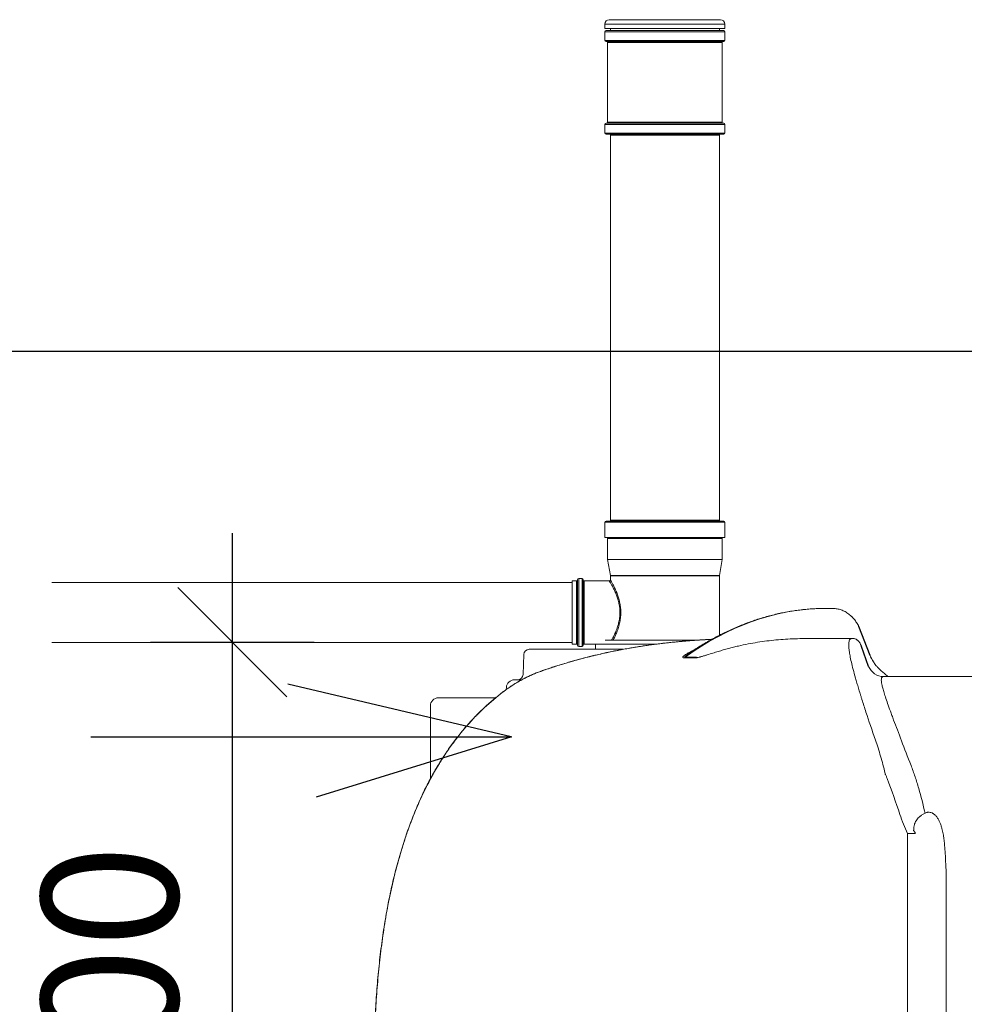
# Model space of a CAD drawing. Units: millimetres. Extents: x 1279 to 43279, y 1006 to 30706.
# Drawn here: x 34256 to 35988, y 21624 to 23431 of the extents above; entities that cross this region are included whole.
import ezdxf

# ---------------------------------------------------------------- set-up
doc = ezdxf.new("R2010")
doc.units = ezdxf.units.MM
for name, color, linetype in [('INDRÄN', 8, 'Continuous'), ('L8TXT', 7, 'Continuous'), ('v0n100', 7, 'Continuous'), ('V8TXT', 7, 'Continuous')]:
    doc.layers.add(name, color=color, linetype=linetype)
doc.styles.add('S', font='txt.shx', dxfattribs={"width": 0.8})
doc.dimstyles.new('ARK0', dxfattribs={"dimscale": 100, "dimtxt": 2.5, "dimasz": 0.1, "dimexe": 0, "dimexo": 0, "dimgap": 1, "dimtad": 1, "dimdec": 0, "dimzin": 0, "dimdsep": 46, "dimtxsty": 'S', "dimblk": 'A8MITTA', "dimcen": 2.5, "dimse1": 1, "dimse2": 1, "dimclrt": 3, "dimadec": 0, "dimazin": 0, "dimtp": 6, "dimtm": 6, "dimtfac": 1, "dimtdec": 0, "dimtix": 1, "dimtmove": 0, "dimatfit": 3, "dimldrblk": 'NONE', "dimfxl": 1, "dimtolj": 1, "dimtzin": 0, "dimarcsym": 0})

# ---------------------------------------------------------------- blocks, each defined once
blk = doc.blocks.new('A8MITTA')
for p, q in [((0, 15), (0, -15)), ((-10, -10), (10, 10)), ((-20, 0), (20, 0))]:
    blk.add_line(p, q)
blk = doc.blocks.new('*D6')
at = {"layer": 'DEFPOINTS', "color": 0, "transparency": 16777216}
for p in [(531.5, 8483.3), (1109.6, 8483.3), (1053.7, 6983.5)]:
    blk.add_point(p, dxfattribs=at)
at = {"layer": 'INDRÄN', "color": 0, "lineweight": -2, "transparency": 16777216}
blk.add_line((531.5, 6993.5), (531.5, 8473.3), dxfattribs=at)
at = {"layer": 'INDRÄN', "color": 0, "lineweight": -2, "transparency": 16777216, "xscale": 10, "yscale": 10, "zscale": 10}
for p, rotation in [((531.5, 8483.3), 90), ((531.5, 6983.5), 270)]:
    blk.add_blockref('A8MITTA', p, dxfattribs=dict(at, rotation=rotation))
at = {"layer": 'INDRÄN', "color": 0, "transparency": 16777216, "insert": (306.5, 7733.4), "char_height": 250, "attachment_point": 5, "rotation": 90, "style": 'S'}
blk.add_mtext('\\A1;1500', dxfattribs=at)
blk = doc.blocks.new('_None')
blk = doc.blocks.new('A$C7010237C')
at = {"color": 7, "linetype": 'Continuous', "lineweight": 15}
for p, q in [((1032.8, 3263.6), (1032.8, 3271.6)), ((1244.8, 3279.6), (1040.8, 3279.6)), ((1252.8, 3271.6), (1252.8, 3263.6)), ((1032.8, 3263.6), (1252.8, 3263.6)), ((1032.8, 3241.6), (1032.8, 3257.6)), ((1142.8, 3259.6), (1034.8, 3259.6)), ((1042.8, 3259.6), (1042.8, 3263.6)), ((1250.8, 3259.6), (1142.8, 3259.6)), ((1242.8, 3263.6), (1242.8, 3259.6)), ((1252.8, 3257.6), (1252.8, 3241.6)), ((1034.8, 3239.6), (1142.8, 3239.6)), ((1037.8, 3091.6), (1037.8, 3237.6)), ((1142.8, 3239.6), (1250.8, 3239.6)), ((1247.8, 3237.6), (1247.8, 3091.6)), ((1250.8, 3089.6), (1034.8, 3089.6)), ((1032.8, 3071.6), (1032.8, 3087.6)), ((1252.8, 3087.6), (1252.8, 3071.6)), ((1034.8, 3069.6), (1250.8, 3069.6)), ((1042.8, 2361.6), (1042.8, 3067.6)), ((1242.8, 3067.6), (1242.8, 2361.6)), ((1032.8, 2329.6), (1032.8, 2357.6)), ((1250.8, 2359.6), (1034.8, 2359.6)), ((1252.8, 2357.6), (1252.8, 2329.6)), ((1142.8, 2329.6), (1032.8, 2329.6)), ((1037.8, 2289.6), (1037.8, 2327.6)), ((1252.8, 2329.6), (1142.8, 2329.6)), ((1247.8, 2327.6), (1247.8, 2289.6)), ((1042.8, 2259.7), (1037.8, 2289.6)), ((1247.8, 2289.6), (1037.8, 2289.6)), ((1247.8, 2289.6), (1242.9, 2259.7)), ((1042.8, 2252), (1042.8, 2259.4)), ((1242.8, 2259.4), (1242.8, 2150.5)), ((19.2, 2247.1), (972.8, 2247.1)), ((972.8, 2250.1), (980.8, 2250.1)), ((972.8, 2250.1), (972.8, 2192.1)), ((982.8, 2252.6), (982.8, 2192.1)), ((984.8, 2254.6), (990.8, 2254.6)), ((992.8, 2192.1), (992.8, 2252.6)), ((994.8, 2250.1), (1040.8, 2250.1)), ((972.8, 2192.1), (972.8, 2134.1)), ((982.8, 2192.1), (982.8, 2131.6)), ((992.8, 2131.6), (992.8, 2192.1)), ((1447.1, 2199.6), (1437.3, 2199.6)), ((1450.7, 2199.6), (1447.1, 2199.6)), ((972.8, 2137.1), (19.2, 2137.1)), ((980.8, 2134.1), (972.8, 2134.1)), ((1015.8, 2134.1), (994.8, 2134.1)), ((1015.8, 2124.6), (1015.8, 2134.1)), ((1050.5, 2134.1), (1015.8, 2134.1)), ((1060.7, 2141.6), (1033.5, 2141.6)), ((1127, 2134.1), (1050.5, 2134.1)), ((1204.9, 2141.6), (1060.7, 2141.6)), ((1416.2, 2144.6), (1486.3, 2144.6)), ((1486.6, 2144.6), (1486.3, 2144.6)), ((882.7, 2078.2), (884, 2114.9)), ((1066.4, 2124.6), (894, 2124.6)), ((990.8, 2129.6), (984.8, 2129.6)), ((1187.1, 2117.2), (1187.2, 2117.3)), ((880, 2068.6), (867.1, 2068.6)), ((1758.6, 2074.6), (1543.4, 2074.6)), ((851.9, 2050.8), (852.1, 2054.3)), ((727.8, 2035.7), (832.4, 2035.7)), ((712.8, 2020.7), (712.8, 1936.3)), ((712.8, 1936.3), (712.8, 1886.9)), ((1601.9, 1787), (1587.4, 1787)), ((1587.4, 1787), (1587.4, 1384.6)), ((1658.3, 1384.6), (1658.3, 1714.3))]:
    blk.add_line(p, q, dxfattribs=at)
at = {"color": 8, "linetype": 'Continuous', "lineweight": 15}
for p, q in [((1032.8, 3271.6), (1252.8, 3271.6)), ((1032.8, 3257.6), (1142.8, 3257.6)), ((1142.8, 3257.6), (1252.8, 3257.6)), ((1142.8, 3241.6), (1032.8, 3241.6)), ((1037.8, 3237.6), (1142.8, 3237.6)), ((1252.8, 3241.6), (1142.8, 3241.6)), ((1142.8, 3237.6), (1247.8, 3237.6)), ((1247.8, 3091.6), (1037.8, 3091.6)), ((1032.8, 3087.6), (1252.8, 3087.6)), ((1252.8, 3071.6), (1032.8, 3071.6)), ((1042.8, 3067.6), (1242.8, 3067.6)), ((1032.8, 2357.6), (1252.8, 2357.6)), ((1242.8, 2361.6), (1042.8, 2361.6)), ((1037.8, 2327.6), (1142.8, 2327.6)), ((1142.8, 2327.6), (1247.8, 2327.6)), ((1242.9, 2259.7), (1042.8, 2259.7)), ((1042.8, 2259.4), (1242.8, 2259.4)), ((980.8, 2250.1), (980.8, 2192.1)), ((984.8, 2192.1), (984.8, 2254.6)), ((990.8, 2254.6), (990.8, 2192.1)), ((994.8, 2192.1), (994.8, 2250.1)), ((980.8, 2192.1), (980.8, 2134.1)), ((984.8, 2129.6), (984.8, 2192.1)), ((990.8, 2192.1), (990.8, 2129.6)), ((994.8, 2134.1), (994.8, 2192.1))]:
    blk.add_line(p, q, dxfattribs=at)
for p, q in [((1518.8, 2113), (1498.2, 2166.2)), ((1516.2, 2093.3), (1503.2, 2129.8))]:
    blk.add_line(p, q)
at = {"color": 8, "linetype": 'Continuous', "lineweight": 15, "flags": 128}
for points in [[(1527.8, 2096.9), (1527.1, 2098.3), (1527.1, 2098.4)], [(912.7, 2083.2), (914.1, 2084), (914.3, 2084.1)], [(850.8, 2049.8), (850.5, 2049.8), (850.5, 2049.8)]]:
    blk.add_lwpolyline(points, dxfattribs=at)
at = {"color": 7, "linetype": 'Continuous', "lineweight": 15}
for centre, radius, start, end in [((1040.8, 3271.6), 8, 90, 180), ((1244.8, 3271.6), 8, 0, 90), ((1034.8, 3257.6), 2, 90, 180), ((1250.8, 3257.6), 2, 0, 90), ((1034.8, 3241.6), 2, 180, 270), ((1035.8, 3237.6), 2, 0, 90), ((1249.8, 3237.6), 2, 90, 180), ((1250.8, 3241.6), 2, 270, 0), ((1034.8, 3087.6), 2, 90, 180), ((1035.8, 3091.6), 2, 270, 0), ((1249.8, 3091.6), 2, 180, 270), ((1250.8, 3087.6), 2, 0, 90), ((1034.8, 3071.6), 2, 180, 270), ((1250.8, 3071.6), 2, 270, 0), ((1040.8, 3067.6), 2, 0, 90), ((1244.8, 3067.6), 2, 90, 180), ((1034.8, 2357.6), 2, 90, 180), ((1040.8, 2361.6), 2, 270, 0), ((1244.8, 2361.6), 2, 180, 270), ((1250.8, 2357.6), 2, 0, 90), ((1035.8, 2327.6), 2, 0, 90), ((1249.8, 2327.6), 2, 90, 180), ((1040.8, 2259.4), 2, 0, 9.4623), ((1244.8, 2259.4), 2, 170.5377, 180), ((980.8, 2252.1), 2, 270, 0), ((984.8, 2252.6), 2, 90, 180), ((990.8, 2252.6), 2, 0, 90), ((994.8, 2252.1), 2, 180, 270), ((980.8, 2132.1), 2, 0, 90), ((984.8, 2131.6), 2, 180, 270), ((990.8, 2131.6), 2, 270, 0), ((994.8, 2132.1), 2, 90, 180), ((894, 2114.6), 10, 90, 178), ((1172.7, 2119.6), 11.9, 297.1829, 308.3736), ((1192.9, 2120.9), 13.2, 295.487, 306.1485), ((872.7, 2078.6), 10, 270, 358), ((1544, 2104.5), 30, 201.9478, 269.9793), ((867.1, 2053.6), 15, 90, 177), ((727.8, 2020.7), 15, 90, 180), ((1590.8, 1783.8), 11.5, 15.827, 46.9847)]:
    blk.add_arc(centre, radius, start, end, dxfattribs=at)
at = {"color": 8, "linetype": 'Continuous', "lineweight": 15, "extrusion": (0, 0, -1)}
blk.add_ellipse((1391.7, 1444.2), major_axis=(90.3, 752.7), ratio=0.702023, start_param=5.70816, end_param=6.179742, dxfattribs=at)
at = {"color": 7, "linetype": 'Continuous', "lineweight": 15, "extrusion": (0, 0, -1)}
blk.add_ellipse((1391.7, 1444.2), major_axis=(90.3, 752.7), ratio=0.702023, start_param=6.179742, end_param=6.199199, dxfattribs=at)
at = {"color": 8, "linetype": 'Continuous', "lineweight": 15}
for points, knots in [([(1040.8, 2250), (1040.9, 2250), (1040.9, 2250), (1041.2, 2249.5), (1041.7, 2248.6), (1042.5, 2247.2), (1043.6, 2245.4), (1044.9, 2243.1), (1046.4, 2240.4), (1047.9, 2237.5), (1049.5, 2234.3), (1051, 2231), (1052.6, 2227.5), (1054.5, 2222.7), (1056.2, 2217.7), (1057.7, 2212.5), (1058.6, 2208.5), (1059.4, 2204.3), (1060, 2200.1), (1060.3, 2195.7), (1060.4, 2191.2), (1060.2, 2186.7), (1059.7, 2182), (1059, 2177.5), (1058, 2172.8), (1056.8, 2168.2), (1055.3, 2163.7), (1053.7, 2159.3), (1051.6, 2154.2), (1049.5, 2149.7), (1047.5, 2145.9), (1046.2, 2143.4), (1045.5, 2142.1), (1045.2, 2141.6)], [0, 0, 0, 0, 0.023175, 0.053909, 0.085851, 0.117796, 0.151505, 0.185219, 0.220151, 0.255087, 0.285593, 0.316099, 0.347314, 0.378527, 0.433232, 0.46122, 0.489205, 0.516554, 0.543899, 0.572156, 0.600411, 0.629744, 0.659078, 0.689546, 0.720019, 0.753347, 0.786681, 0.821099, 0.855521, 0.915175, 0.945695, 0.976214, 1, 1, 1, 1]), ([(1048, 2141.6), (1048, 2141.6), (1048.4, 2142.3), (1049.4, 2144.3), (1050.8, 2147.2), (1052.3, 2150.4), (1053.8, 2154.1), (1055.4, 2158.1), (1057, 2162.5), (1058.4, 2167.3), (1059.7, 2172.1), (1060.6, 2176.8), (1061.3, 2181.5), (1061.8, 2186.3), (1062, 2191.1), (1061.9, 2195.7), (1061.6, 2200.2), (1061.1, 2204.6), (1060.3, 2209), (1059.4, 2213.1), (1058, 2218.5), (1056.3, 2223.7), (1054.4, 2228.6), (1052.9, 2232.3), (1051.4, 2235.7), (1049.8, 2239), (1048.3, 2242), (1046.9, 2244.8), (1045.6, 2247.2), (1044.5, 2249.1), (1043.7, 2250.5), (1043.2, 2251.4), (1042.9, 2252), (1042.9, 2252), (1042.8, 2252)], [0, 0, 0, 0, 0.000755, 0.031171, 0.061588, 0.092711, 0.123835, 0.158064, 0.192291, 0.227569, 0.262842, 0.293199, 0.323551, 0.354972, 0.38639, 0.414664, 0.442939, 0.472129, 0.501321, 0.529441, 0.557563, 0.615065, 0.646218, 0.677371, 0.709249, 0.741126, 0.775423, 0.809717, 0.845214, 0.880706, 0.911897, 0.943086, 0.975491, 1, 1, 1, 1]), ([(912.7, 2083.2), (916.3, 2084.5), (923.5, 2087), (934.7, 2090.8), (946.4, 2094.6), (958.6, 2098.4), (971.2, 2102.1), (984.3, 2105.8), (997.7, 2109.3), (1011.4, 2112.7), (1025.2, 2116), (1039.1, 2119.1), (1053.3, 2122), (1067.8, 2124.8), (1082.7, 2127.4), (1097.8, 2129.9), (1113.2, 2132.2), (1128.2, 2134.2), (1142.6, 2136), (1156.6, 2137.5), (1170.6, 2138.9), (1184.8, 2140.1), (1199, 2141.2), (1213.2, 2142.1), (1223.1, 2142.6), (1228.2, 2142.9), (1228.7, 2142.9)], [0, 0, 0, 0, 0.043428, 0.086856, 0.130572, 0.174288, 0.21893, 0.263572, 0.308546, 0.35352, 0.396985, 0.44045, 0.484244, 0.528037, 0.5729, 0.617762, 0.663008, 0.708253, 0.74874, 0.789227, 0.830001, 0.870775, 0.912456, 0.954136, 0.996127, 1, 1, 1, 1]), ([(1195.3, 2122.6), (1194.9, 2122.5), (1192.9, 2121.7), (1189.7, 2120.1), (1185.1, 2117.7), (1180.9, 2115.2), (1178.1, 2113.1), (1176.6, 2111.7), (1175.8, 2110.7), (1175.7, 2109.9), (1175.9, 2109.5), (1176.5, 2109.2), (1177.3, 2109), (1177.9, 2109.1), (1178.1, 2109.1)], [0, 0, 0, 0, 0.040385, 0.189358, 0.338505, 0.543408, 0.685538, 0.755813, 0.826677, 0.888336, 0.919389, 0.951337, 0.989037, 1, 1, 1, 1]), ([(1180, 2110.3), (1180, 2110.3), (1179.7, 2110.3), (1179.5, 2110.3), (1179.4, 2110.5), (1179.4, 2110.8), (1179.7, 2111.3), (1181.1, 2112.7), (1183.6, 2114.8), (1186, 2116.4), (1187.1, 2117.2)], [0, 0, 0, 0, 0.014859, 0.042951, 0.069595, 0.108655, 0.187998, 0.327481, 0.682137, 1, 1, 1, 1])]:
    blk.add_open_spline(points, degree=3, knots=knots, dxfattribs=at)
at = {"color": 7, "linetype": 'Continuous', "lineweight": 15}
for points, knots in [([(1040.9, 2250.1), (1040.9, 2250.1), (1041.2, 2250), (1041.7, 2250.2), (1042.3, 2250.6), (1042.6, 2251.1), (1042.8, 2251.6), (1042.8, 2251.9), (1042.8, 2252)], [0, 0, 0, 0, 0.034654, 0.267163, 0.502208, 0.708236, 0.877028, 1, 1, 1, 1]), ([(1187.2, 2117.2), (1188, 2117.8), (1192.3, 2120.8), (1200, 2125.8), (1210.4, 2132.3), (1220.9, 2138.6), (1231.5, 2144.5), (1242.1, 2150.2), (1252.8, 2155.6), (1263.6, 2160.6), (1274.4, 2165.4), (1285.3, 2169.8), (1296.2, 2174), (1307.1, 2177.8), (1318.1, 2181.4), (1329.1, 2184.6), (1340.1, 2187.5), (1351.2, 2190.1), (1362.3, 2192.4), (1373.3, 2194.4), (1384.4, 2196), (1395.5, 2197.4), (1406.6, 2198.4), (1417, 2199.1), (1423.6, 2199.3), (1426.6, 2199.4)], [0, 0, 0, 0, 0.010929, 0.056517, 0.102085, 0.147633, 0.193159, 0.238663, 0.284144, 0.329602, 0.375034, 0.420442, 0.465824, 0.511179, 0.556509, 0.601813, 0.64709, 0.692342, 0.73757, 0.782773, 0.827953, 0.873111, 0.918249, 0.963369, 1, 1, 1, 1]), ([(1450.7, 2199.6), (1451.5, 2199.5), (1453.6, 2199.5), (1456.9, 2199.2), (1460.6, 2198.5), (1464.3, 2197.5), (1467.9, 2196.2), (1471.4, 2194.6), (1474.9, 2192.7), (1478.2, 2190.6), (1481.4, 2188.2), (1483.4, 2186.4), (1484.3, 2185.6)], [0, 0, 0, 0, 0.069615, 0.171444, 0.273498, 0.376107, 0.479472, 0.583759, 0.689085, 0.795514, 0.903049, 1, 1, 1, 1]), ([(1484.3, 2185.6), (1484.7, 2185.2), (1486, 2184), (1488.2, 2181.7), (1490.7, 2178.6), (1493.1, 2175.3), (1495.4, 2171.7), (1497.1, 2168.7), (1497.9, 2166.8), (1498.2, 2166.2)], [0, 0, 0, 0, 0.068559, 0.239051, 0.407116, 0.577625, 0.749583, 0.922726, 1, 1, 1, 1]), ([(914.3, 2084), (915, 2084.3), (918.2, 2085.4), (924.1, 2087.5), (932.1, 2090.2), (940.3, 2092.9), (948.7, 2095.5), (957.2, 2098.1), (966, 2100.7), (974.9, 2103.3), (983.9, 2105.8), (993.1, 2108.2), (1002.4, 2110.6), (1011.8, 2113), (1021.4, 2115.2), (1031, 2117.4), (1040.7, 2119.5), (1050.5, 2121.5), (1060.3, 2123.4), (1070.2, 2125.3), (1080.1, 2127), (1090.2, 2128.7), (1100.3, 2130.3), (1110.4, 2131.8), (1120.6, 2133.2), (1130.7, 2134.6), (1140.9, 2135.8), (1151.1, 2136.9), (1161.4, 2138), (1171.6, 2139), (1181.8, 2139.9), (1192, 2140.7), (1202, 2141.4), (1212.1, 2142), (1219.9, 2142.5), (1224.4, 2142.7), (1225.5, 2142.7)], [0, 0, 0, 0, 0.008062, 0.040086, 0.071944, 0.103568, 0.134916, 0.166551, 0.198143, 0.229626, 0.261004, 0.292284, 0.323474, 0.354583, 0.385615, 0.416479, 0.447239, 0.477816, 0.508252, 0.538591, 0.568874, 0.599145, 0.629441, 0.659794, 0.689828, 0.71978, 0.749826, 0.779931, 0.810056, 0.840156, 0.870189, 0.900118, 0.929925, 0.959649, 0.989501, 1, 1, 1, 1]), ([(1198.5, 2109.1), (1198.9, 2109), (1199.3, 2109.1), (1199.9, 2109.1), (1200.1, 2109.1), (1200.5, 2109.2), (1200.8, 2109.2), (1201.5, 2109.3), (1201.9, 2109.4), (1202.9, 2109.6), (1203.4, 2109.7), (1204.8, 2110), (1205.8, 2110.2), (1207.2, 2110.6), (1207.7, 2110.7), (1208.7, 2110.9), (1209.1, 2111.1), (1210.5, 2111.5), (1211.5, 2111.7), (1213.3, 2112.3), (1214.2, 2112.5), (1216, 2113.1), (1216.9, 2113.3), (1218.6, 2113.9), (1219.5, 2114.2), (1222.1, 2115), (1223.8, 2115.5), (1227.2, 2116.6), (1228.9, 2117.1), (1233.8, 2118.6), (1237.1, 2119.6), (1243.5, 2121.6), (1246.7, 2122.5), (1253, 2124.3), (1256.1, 2125.1), (1262.3, 2126.8), (1265.4, 2127.6), (1271.5, 2129.1), (1274.5, 2129.9), (1283.6, 2132), (1289.5, 2133.2), (1301.2, 2135.5), (1307, 2136.5), (1324.2, 2139.3), (1335.4, 2140.7), (1346.4, 2141.7)], [0, 0, 0, 0, 0.007813, 0.007813, 0.011719, 0.011719, 0.015625, 0.015625, 0.023438, 0.023438, 0.03125, 0.03125, 0.046875, 0.046875, 0.054688, 0.054688, 0.0625, 0.0625, 0.078125, 0.078125, 0.09375, 0.09375, 0.109375, 0.109375, 0.125, 0.125, 0.15625, 0.15625, 0.1875, 0.1875, 0.25, 0.25, 0.3125, 0.3125, 0.375, 0.375, 0.4375, 0.4375, 0.5, 0.5, 0.625, 0.625, 0.75, 0.75, 1, 1, 1, 1]), ([(1346.4, 2141.7), (1358, 2142.8), (1369.6, 2143.5), (1392.8, 2144.4), (1404.5, 2144.6), (1416.2, 2144.6)], [0, 0, 0, 0, 0.5, 0.5, 1, 1, 1, 1]), ([(1486.3, 2144.6), (1486.3, 2144.6), (1486.3, 2144.6), (1486.3, 2144.6), (1486.2, 2144.6), (1486, 2144.6), (1485.8, 2144.5), (1485.5, 2144.5), (1485, 2144.5), (1484.7, 2144.4), (1483.8, 2144.1), (1483.2, 2143.9), (1481.6, 2142.6), (1480.8, 2141.2), (1479.8, 2136.7), (1479.6, 2133.6), (1480, 2127.2), (1480.2, 2124.8), (1480.8, 2120.6), (1481, 2119.2), (1481.5, 2116.1), (1481.8, 2114.4), (1483.5, 2105.8), (1485.3, 2097.5), (1489.2, 2082.7), (1490.6, 2077.4), (1493, 2068.8), (1493.9, 2065.8), (1495.2, 2061.2), (1495.7, 2059.6), (1496.6, 2056.4), (1498.1, 2051.6), (1499.6, 2046.5), (1501.2, 2041.3), (1501.8, 2039.5), (1502.9, 2036), (1503.5, 2034.1), (1506.3, 2025), (1508.8, 2017.4), (1516.6, 1993.6), (1522.4, 1976.4), (1528.8, 1958.1)], [0, 0, 0, 0, 0.001953, 0.001953, 0.003906, 0.007813, 0.015625, 0.03125, 0.03125, 0.0625, 0.0625, 0.125, 0.125, 0.25, 0.25, 0.375, 0.375, 0.4375, 0.4375, 0.46875, 0.46875, 0.5, 0.5, 0.625, 0.625, 0.6875, 0.6875, 0.71875, 0.71875, 0.734375, 0.734375, 0.75, 0.78125, 0.78125, 0.796875, 0.796875, 0.8125, 0.8125, 0.875, 0.875, 1, 1, 1, 1]), ([(1486.7, 2144.5), (1487.2, 2144.5), (1488.3, 2144.5), (1490, 2144.2), (1491.7, 2143.7), (1493.4, 2143), (1494.8, 2142.1), (1496.1, 2141.2), (1497.2, 2140.2), (1498.1, 2139.2), (1498.9, 2138.3), (1499.5, 2137.4), (1500, 2136.6), (1500.5, 2135.6), (1501.1, 2134.4), (1501.7, 2133.1), (1502.4, 2131.7), (1502.8, 2130.6), (1503.1, 2130), (1503.2, 2129.8)], [0, 0, 0, 0, 0.0527465, 0.1250288, 0.1945477, 0.2614177, 0.3254746, 0.3863906, 0.443538, 0.4960646, 0.5440762, 0.5903241, 0.6395723, 0.6991952, 0.7849179, 0.8540331, 0.9175774, 0.9839999, 1, 1, 1, 1]), ([(1518.8, 2113), (1519.3, 2112.1), (1520.6, 2109.9), (1522.8, 2106.1), (1525.1, 2102.1), (1526.5, 2099.4), (1527, 2098.4)], [0, 0, 0, 0, 0.195215, 0.508001, 0.814952, 1, 1, 1, 1]), ([(1527, 2098.5), (1527, 2098.5), (1527.1, 2098.4), (1527.3, 2098), (1527.8, 2097.2), (1528.6, 2096.2), (1529.6, 2095), (1530.8, 2093.6), (1532.4, 2091.9), (1534.2, 2090.1), (1536.3, 2088.1), (1538.7, 2085.8), (1541.5, 2083.4), (1544.5, 2080.7), (1547.9, 2077.9), (1550.3, 2075.8), (1551.7, 2074.7), (1551.8, 2074.6)], [0, 0, 0, 0, 0.001469, 0.056893, 0.116042, 0.179081, 0.245934, 0.316273, 0.389736, 0.462747, 0.542321, 0.625296, 0.711741, 0.801632, 0.894932, 0.991575, 1, 1, 1, 1]), ([(850.5, 2049.8), (851.3, 2050.3), (853.5, 2052), (857.2, 2054.5), (861.6, 2057.5), (866, 2060.3), (870.6, 2063.1), (875.2, 2065.8), (879.8, 2068.5), (884.5, 2070.9), (889.1, 2073.3), (893.7, 2075.5), (898.1, 2077.5), (902.5, 2079.5), (906.8, 2081.2), (910.7, 2082.8), (913.2, 2083.6), (914.3, 2084.1)], [0, 0, 0, 0, 0.038652, 0.105263, 0.17271, 0.240985, 0.310044, 0.379806, 0.45016, 0.520968, 0.591851, 0.661119, 0.731144, 0.80099, 0.870564, 0.939821, 1, 1, 1, 1]), ([(850.8, 2049.8), (853.3, 2051.7), (855.9, 2053.5), (859.9, 2056.2), (861.2, 2057.1), (863.8, 2058.8), (865.2, 2059.6), (869.2, 2062.2), (871.9, 2063.8), (877.3, 2066.9), (879.9, 2068.3), (885.3, 2071.2), (887.9, 2072.5), (893.2, 2075.1), (895.8, 2076.3), (900.9, 2078.5), (903.3, 2079.6), (908.1, 2081.5), (910.4, 2082.4), (912.7, 2083.2)], [0, 0, 0, 0, 0.125, 0.125, 0.1875, 0.1875, 0.25, 0.25, 0.375, 0.375, 0.5, 0.5, 0.625, 0.625, 0.75, 0.75, 0.875, 0.875, 1, 1, 1, 1]), ([(1594, 1911.4), (1587.7, 1927.6), (1581.9, 1942.7), (1571.2, 1970.5), (1566.4, 1983.3), (1561, 1997.6), (1560, 2000.4), (1558.5, 2004.5), (1558, 2005.9), (1557, 2008.5), (1556.5, 2009.8), (1554.2, 2016.2), (1552.6, 2020.9), (1548.1, 2033.9), (1545.7, 2041.1), (1543.1, 2050.1), (1542.4, 2052.7), (1541.5, 2056.3), (1541.2, 2057.5), (1540.7, 2059.6), (1540.5, 2060.5), (1540.2, 2062.4), (1540, 2063.2), (1539.8, 2064.8), (1539.7, 2065.6), (1539.5, 2067.6), (1539.5, 2068.8), (1539.7, 2071.7), (1540.1, 2072.9), (1541.1, 2073.9), (1541.5, 2074.2), (1542.2, 2074.4), (1542.4, 2074.5), (1542.8, 2074.5), (1543, 2074.5), (1543.2, 2074.6), (1543.3, 2074.6), (1543.3, 2074.6), (1543.4, 2074.6), (1543.4, 2074.6), (1543.4, 2074.6), (1543.4, 2074.6), (1543.4, 2074.6)], [0, 0, 0, 0, 0.125, 0.125, 0.25, 0.25, 0.28125, 0.28125, 0.296875, 0.296875, 0.3125, 0.3125, 0.375, 0.375, 0.5, 0.5, 0.5625, 0.5625, 0.59375, 0.59375, 0.625, 0.625, 0.65625, 0.65625, 0.6875, 0.6875, 0.75, 0.75, 0.875, 0.875, 0.9375, 0.9375, 0.96875, 0.96875, 0.984375, 0.992188, 0.996094, 0.998047, 0.999023, 0.999512, 0.999512, 1, 1, 1, 1]), ([(609.8, 1390.8), (610, 1397.2), (610.2, 1410.6), (610.9, 1431.3), (611.8, 1452.8), (613, 1474.5), (614.4, 1496.1), (616.1, 1517.5), (618.1, 1538.6), (620.4, 1559.5), (622.9, 1580.1), (625.6, 1600.2), (628.6, 1619.9), (631.9, 1639.1), (635.4, 1657.9), (639.1, 1676.4), (643.1, 1694.5), (647.4, 1712.1), (651.8, 1729.4), (656.5, 1746.1), (661.4, 1762.4), (666.5, 1778.1), (671.7, 1793.4), (677.2, 1808.3), (682.8, 1822.7), (688.6, 1836.6), (694.6, 1850.2), (700.7, 1863.3), (707, 1876), (713.5, 1888.3), (720.1, 1900.3), (726.9, 1911.8), (733.8, 1923), (740.9, 1933.8), (748.1, 1944.3), (755.4, 1954.4), (762.8, 1964.2), (770.4, 1973.6), (778, 1982.7), (785.9, 1991.5), (793.8, 2000), (801.9, 2008.3), (810.2, 2016.2), (818.5, 2023.9), (827, 2031.3), (835.6, 2038.3), (843.4, 2044.5), (848.4, 2048.2), (850.5, 2049.7)], [0, 0, 0, 0, 0.026477, 0.055151, 0.085532, 0.115094, 0.144956, 0.174481, 0.203667, 0.232646, 0.261174, 0.289126, 0.316527, 0.343404, 0.36979, 0.395716, 0.421216, 0.446326, 0.470963, 0.49491, 0.518304, 0.541152, 0.563468, 0.585269, 0.606574, 0.627405, 0.647785, 0.667737, 0.687283, 0.706475, 0.725206, 0.743632, 0.761747, 0.779542, 0.797009, 0.814147, 0.830944, 0.847545, 0.863932, 0.880116, 0.896122, 0.911973, 0.927689, 0.943295, 0.958831, 0.97403, 0.989269, 1, 1, 1, 1]), ([(610, 1390.8), (610, 1390.9), (610, 1391), (610, 1391.3), (610.1, 1391.6), (610.1, 1392.4), (610.1, 1394.1), (610.2, 1397.4), (610.3, 1404.1), (610.6, 1417.4), (611, 1428.7), (611.9, 1451.5), (612.7, 1466.6), (614.7, 1496.7), (615.9, 1511.7), (618.7, 1541.7), (620.3, 1556.7), (624, 1586.5), (626, 1601.4), (630.7, 1631.1), (633.3, 1645.8), (639.1, 1675.3), (642.3, 1690), (649.4, 1719.3), (653.3, 1733.9), (659.7, 1755.7), (661.9, 1762.9), (665.4, 1773.8), (666.6, 1777.4), (669, 1784.6), (670.2, 1788.2), (676.6, 1806.1), (682, 1820.3), (693.9, 1848.2), (700.3, 1861.9), (714, 1888.9), (721.4, 1902.2), (733.3, 1921.7), (737.4, 1928.1), (743.8, 1937.7), (746, 1940.8), (750.4, 1947.1), (752.7, 1950.2), (764, 1965.6), (773.6, 1977.3), (793.7, 1999.9), (804.4, 2010.6), (826.7, 2031.1), (838.5, 2040.7), (850.8, 2049.8)], [0, 0, 0, 0, 0.000488, 0.000488, 0.000977, 0.001953, 0.003906, 0.007812, 0.015625, 0.03125, 0.0625, 0.0625, 0.125, 0.125, 0.1875, 0.1875, 0.25, 0.25, 0.3125, 0.3125, 0.375, 0.375, 0.4375, 0.4375, 0.5, 0.5, 0.53125, 0.53125, 0.546875, 0.546875, 0.5625, 0.5625, 0.625, 0.625, 0.6875, 0.6875, 0.75, 0.75, 0.78125, 0.78125, 0.796875, 0.796875, 0.8125, 0.8125, 0.875, 0.875, 0.9375, 0.9375, 1, 1, 1, 1]), ([(1528.8, 1958.1), (1532.1, 1948.6), (1535.2, 1938.7), (1541.1, 1918.3), (1543.9, 1907.8), (1546.4, 1897)], [0, 0, 0, 0, 0.5, 0.5, 1, 1, 1, 1]), ([(1546.4, 1897), (1546.7, 1896.2), (1547, 1895.5), (1547.6, 1893.9), (1547.9, 1893.2), (1548.9, 1890.8), (1549.6, 1889.1), (1550.2, 1887.5)], [0, 0, 0, 0, 0.25, 0.25, 0.5, 0.5, 1, 1, 1, 1]), ([(1619.6, 1824.1), (1616.1, 1839.8), (1612.3, 1854.9), (1606, 1876.8), (1603.7, 1883.9), (1599, 1897.9), (1596.6, 1904.7), (1594, 1911.4)], [0, 0, 0, 0, 0.5, 0.5, 0.75, 0.75, 1, 1, 1, 1]), ([(1650.7, 1795.7), (1650.1, 1797.6), (1649.6, 1799.5), (1648.3, 1803.3), (1647.6, 1805.1), (1646.1, 1808.7), (1645.3, 1810.5), (1643.8, 1813.1), (1643.3, 1813.9), (1642.2, 1815.6), (1641.7, 1816.4), (1640.5, 1818), (1639.9, 1818.7), (1638.5, 1820.2), (1637.8, 1820.9), (1636.3, 1822.2), (1635.5, 1822.7), (1634.2, 1823.5), (1633.7, 1823.8), (1632.8, 1824.3), (1632.4, 1824.5), (1630.9, 1825), (1630, 1825.3), (1627.9, 1825.7), (1626.8, 1825.8), (1625.2, 1825.7), (1624.7, 1825.6), (1623.7, 1825.5), (1623.1, 1825.4), (1621.6, 1825), (1620.5, 1824.6), (1619.6, 1824.1)], [0, 0, 0, 0, 0.125, 0.125, 0.25, 0.25, 0.375, 0.375, 0.4375, 0.4375, 0.5, 0.5, 0.5625, 0.5625, 0.625, 0.625, 0.6875, 0.6875, 0.71875, 0.71875, 0.75, 0.75, 0.8125, 0.8125, 0.875, 0.875, 0.90625, 0.90625, 0.9375, 0.9375, 1, 1, 1, 1]), ([(1573.6, 1821.6), (1575.5, 1815.7), (1577.7, 1809.8), (1582.3, 1798.3), (1584.8, 1792.6), (1587.4, 1787)], [0, 0, 0, 0, 0.5, 0.5, 1, 1, 1, 1]), ([(1619.6, 1824.1), (1618, 1823.2), (1616.5, 1822.3), (1614.3, 1820.9), (1613.6, 1820.4), (1612.5, 1819.7), (1612.2, 1819.4), (1611.5, 1818.9), (1611.2, 1818.7), (1609.6, 1817.4), (1608.4, 1816.4), (1606.2, 1814.3), (1605.2, 1813.2), (1603.5, 1810.8), (1602.8, 1809.7), (1601.5, 1807.2), (1601, 1805.9), (1600.4, 1803.9), (1600.2, 1803.3), (1599.9, 1801.9), (1599.7, 1801.2), (1599.3, 1799.1), (1599.1, 1797.7), (1599, 1796.2)], [0, 0, 0, 0, 0.125, 0.125, 0.1875, 0.1875, 0.21875, 0.21875, 0.25, 0.25, 0.375, 0.375, 0.5, 0.5, 0.625, 0.625, 0.75, 0.75, 0.8125, 0.8125, 0.875, 0.875, 1, 1, 1, 1]), ([(1656.2, 1756.8), (1656, 1760.2), (1655.7, 1763.5), (1655.1, 1770.2), (1654.8, 1773.4), (1653.9, 1779.9), (1653.4, 1783.1), (1652.2, 1789.5), (1651.5, 1792.6), (1650.7, 1795.7)], [0, 0, 0, 0, 0.25, 0.25, 0.5, 0.5, 0.75, 0.75, 1, 1, 1, 1]), ([(1658.3, 1714.3), (1658.1, 1721.4), (1657.8, 1728.5), (1657.3, 1739.2), (1657.1, 1742.7), (1656.7, 1749.8), (1656.5, 1753.3), (1656.2, 1756.8)], [0, 0, 0, 0, 0.5, 0.5, 0.75, 0.75, 1, 1, 1, 1])]:
    blk.add_open_spline(points, degree=3, knots=knots, dxfattribs=at)
for points in [[(1178.1, 2109.1), (1185.1, 2109.2), (1191.9, 2109.2), (1198.5, 2109.1)], [(1200.6, 2110.3), (1194, 2110.5), (1187.1, 2110.5), (1180, 2110.3)], [(1519.7, 2111), (1522.2, 2106.8), (1524.9, 2102.1), (1527.8, 2096.9)], [(1550.2, 1887.5), (1558.3, 1865.6), (1566.2, 1843.7), (1573.6, 1821.6)], [(1599, 1796.2), (1598.9, 1794.9), (1598.8, 1793.6), (1598.7, 1792.2)]]:
    blk.add_open_spline(points, degree=3, dxfattribs=at)
at = {"layer": 'INDRÄN'}
dim = blk.add_linear_dim(base=(350, 2137.7), p1=(872.3, 637.9), p2=(928.2, 2137.7), angle=90, dimstyle='ARK0', override={"dimclrt": 0}, dxfattribs=at)
dim.commit()
dim.dimension.update_dxf_attribs({"geometry": '*D6', "text_midpoint": (125, 1387.8), "insert": (-181.5, -6345.6)})
blk = doc.blocks.new('A$Ca5382415')
at = {"layer": 'L8TXT'}
blk.add_lwpolyline([(33107, 21109), (33878.5, 21109), (33520.3, 20998.8)], dxfattribs=at)
at = {"layer": 'v0n100'}
blk.add_lwpolyline([(29640.1, 21816.4), (40042.9, 21816.4)], dxfattribs=at)
at = {"layer": 'V8TXT', "lineweight": 30}
blk.add_lwpolyline([(33877.9, 21109.4), (33468.2, 21205.8)], dxfattribs=at)
at = {"layer": 'v0n100'}
blk.add_blockref('A$C7010237C', (33016.9, 19145.2), dxfattribs=at)

msp = doc.modelspace()

# ---------------------------------------------------------------- block references
msp.add_blockref('A$Ca5382415', (1279.2, 1005.8))

doc.saveas('drawing.dxf')
